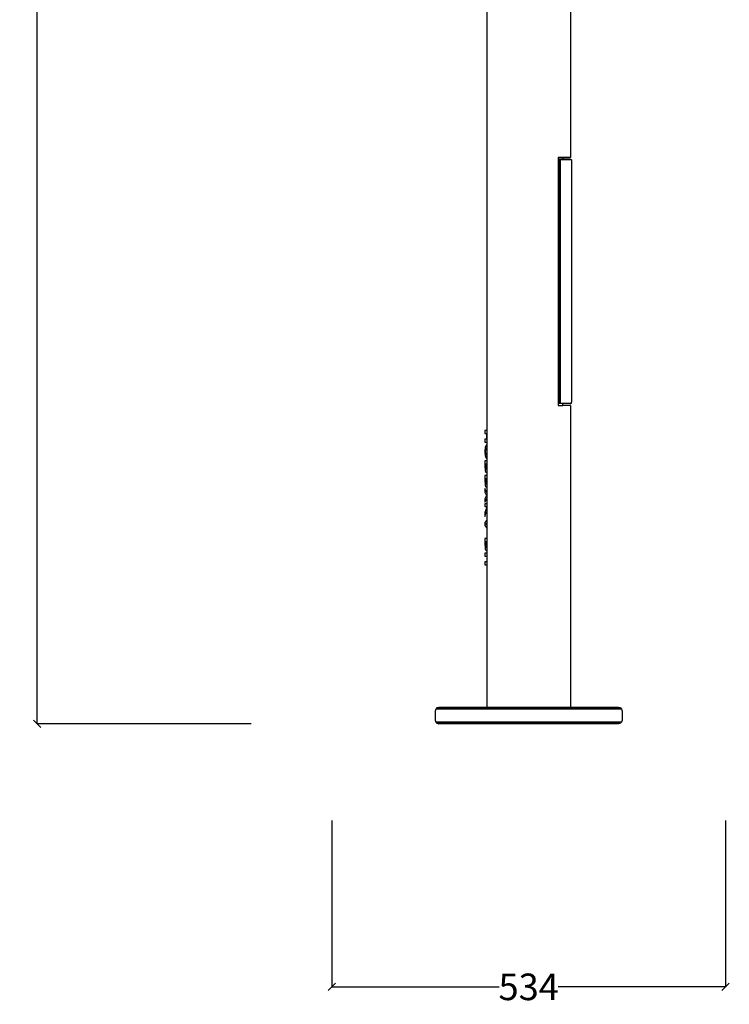
# Model space of a CAD drawing. Units: millimetres. Extents: x -1472 to 1858, y 711 to 5669.
# Drawn here: x 896 to 1858, y 1856 to 3190 of the extents above; entities that cross this region are included whole.
import ezdxf

# ---------------------------------------------------------------- set-up
doc = ezdxf.new("R2010")
doc.units = ezdxf.units.MM
doc.styles.get("Standard").update_dxf_attribs({"font": 'Arial.ttf'})
doc.dimstyles.get("Standard").update_dxf_attribs({"dimscale": 2, "dimtxt": 18, "dimasz": 5, "dimexe": 0.18, "dimexo": 0.0625, "dimgap": 0.14, "dimtad": 0, "dimtoh": 1, "dimdec": 0, "dimlfac": -2, "dimzin": 0, "dimdsep": 46, "dimtxsty": 'Standard', "dimblk": 'OBLIQUE', "dimblk1": 'OBLIQUE', "dimblk2": 'OBLIQUE', "dimcen": 2, "dimadec": 0, "dimazin": 0, "dimtfac": 1, "dimtdec": 0, "dimtofl": 0, "dimtmove": 0, "dimatfit": 3, "dimfxl": 1, "dimtolj": 1, "dimtzin": 0, "dimarcsym": 0})

# ---------------------------------------------------------------- blocks, each defined once
blk = doc.blocks.new('_Oblique')
at = {"color": 0, "linetype": 'ByBlock', "lineweight": -2}
blk.add_line((-0.5, -0.5), (0.5, 0.5), dxfattribs=at)
blk = doc.blocks.new('*D9')
at = {"color": 0, "lineweight": -2, "transparency": 16777216}
for p, q in [((1210, 5664.3), (919.4, 5664.3)), ((919.8, 5664.3), (919.8, 4004.2)), ((919.8, 2236.5), (919.8, 3896.6)), ((1210, 2236.5), (919.4, 2236.5))]:
    blk.add_line(p, q, dxfattribs=at)
at = {"layer": 'Defpoints', "color": 0, "transparency": 16777216}
for p in [(1210.2, 5664.3), (919.8, 2236.5), (1210.2, 2236.5)]:
    blk.add_point(p, dxfattribs=at)
at = {"color": 0, "lineweight": -2, "transparency": 16777216, "xscale": 10, "yscale": 10, "zscale": 10}
for p, rotation in [((919.8, 5664.3), 90), ((919.8, 2236.5), 270)]:
    blk.add_blockref('_Oblique', p, dxfattribs=dict(at, rotation=rotation))
at = {"color": 0, "transparency": 16777216, "insert": (919.8, 3950.4), "char_height": 36, "attachment_point": 5, "rotation": 90}
blk.add_mtext('\\A1;3428', dxfattribs=at)
blk = doc.blocks.new('*D13')
at = {"color": 0, "lineweight": -2, "transparency": 16777216}
for p, q in [((1319.1, 2105.2), (1319.1, 1879.6)), ((1852.6, 2105.2), (1852.6, 1879.6)), ((1319.1, 1880), (1546, 1880)), ((1852.6, 1880), (1625.7, 1880))]:
    blk.add_line(p, q, dxfattribs=at)
at = {"layer": 'Defpoints', "color": 0, "transparency": 16777216}
for p in [(1319.1, 2105.4), (1852.6, 2105.4), (1852.6, 1880)]:
    blk.add_point(p, dxfattribs=at)
at = {"color": 0, "lineweight": -2, "transparency": 16777216, "xscale": 10, "yscale": 10, "zscale": 10, "rotation": 180}
blk.add_blockref('_Oblique', (1319.1, 1880), dxfattribs=at)
at = {"color": 0, "lineweight": -2, "transparency": 16777216, "xscale": 10, "yscale": 10, "zscale": 10}
blk.add_blockref('_Oblique', (1852.6, 1880), dxfattribs=at)
at = {"color": 0, "transparency": 16777216, "insert": (1585.8, 1880), "char_height": 36, "attachment_point": 5}
blk.add_mtext('\\A1;534', dxfattribs=at)

msp = doc.modelspace()

# ---------------------------------------------------------------- linework, layer by layer
for p, q in [((1528.92, 3285.52), (1528.92, 2633.79)), ((1642.59, 3285.52), (1642.59, 3003.74)), ((1632.25, 3003.74), (1625.95, 3003.74)), ((1625.95, 3003.74), (1625.95, 3001.26)), ((1632.25, 3003.74), (1632.25, 3001.26)), ((1642.59, 3003.74), (1632.25, 3003.74)), ((1625.95, 3001.26), (1627.12, 3001.26)), ((1625.95, 3001.26), (1625.95, 2670.2)), ((1627.12, 3001.26), (1628.01, 3001.06)), ((1632.25, 3001.26), (1627.12, 3001.26)), ((1628.01, 3001.06), (1628.84, 3000.47)), ((1628.01, 2670.4), (1628.01, 3001.06)), ((1643.09, 3001.06), (1628.01, 3001.06)), ((1628.84, 2670.99), (1628.84, 3000.47)), ((1643.68, 3000.47), (1628.84, 3000.47)), ((1642.1, 3001.26), (1632.25, 3001.26)), ((1642.1, 3001.26), (1643.09, 3001.06)), ((1643.09, 3001.06), (1643.68, 3000.47)), ((1643.68, 3000.47), (1643.88, 2999.48)), ((1643.88, 2999.48), (1643.88, 2671.98)), ((1627.12, 2670.2), (1625.95, 2670.2)), ((1625.95, 2670.2), (1625.95, 2667.72)), ((1628.01, 2670.4), (1627.12, 2670.2)), ((1632.25, 2670.2), (1627.12, 2670.2)), ((1628.84, 2670.99), (1628.01, 2670.4)), ((1643.09, 2670.4), (1628.01, 2670.4)), ((1628.84, 2670.99), (1643.68, 2670.99)), ((1632.25, 2667.72), (1632.25, 2670.2)), ((1642.1, 2670.2), (1632.25, 2670.2)), ((1642.1, 2670.2), (1643.09, 2670.4)), ((1643.09, 2670.4), (1643.68, 2670.99)), ((1643.68, 2670.99), (1643.88, 2671.98)), ((1625.95, 2667.72), (1632.25, 2667.72)), ((1642.59, 2667.72), (1632.25, 2667.72)), ((1642.59, 2667.72), (1642.59, 2258.42)), ((1528.92, 2633.79), (1526.57, 2633.79)), ((1526.57, 2633.79), (1526.57, 2629.81)), ((1526.57, 2629.81), (1528.82, 2629.81)), ((1528.82, 2629.81), (1528.82, 2622.03)), ((1528.92, 2633.79), (1528.92, 2618.06)), ((1528.82, 2622.03), (1526.57, 2622.03)), ((1526.57, 2622.03), (1526.57, 2618.06)), ((1526.57, 2618.06), (1528.92, 2618.06)), ((1528.92, 2614.61), (1528.66, 2614.54)), ((1528.92, 2618.06), (1528.92, 2614.61)), ((1528.92, 2614.61), (1528.92, 2610.55)), ((1526.53, 2607.51), (1526.48, 2605.25)), ((1526.48, 2605.25), (1526.53, 2603.19)), ((1526.7, 2609.49), (1526.53, 2607.51)), ((1526.53, 2603.19), (1526.67, 2601.34)), ((1526.67, 2601.34), (1526.92, 2599.71)), ((1526.91, 2610.82), (1526.7, 2609.49)), ((1527.22, 2612.03), (1526.91, 2610.82)), ((1527.59, 2613.07), (1527.22, 2612.03)), ((1527.46, 2605.21), (1527.49, 2606.38)), ((1527.49, 2604.05), (1527.46, 2605.21)), ((1527.49, 2606.38), (1527.58, 2607.43)), ((1527.58, 2603), (1527.49, 2604.05)), ((1527.58, 2607.43), (1527.74, 2608.36)), ((1527.73, 2602.08), (1527.58, 2603)), ((1528, 2613.87), (1527.59, 2613.07)), ((1527.94, 2601.28), (1527.73, 2602.08)), ((1527.74, 2608.36), (1527.95, 2609.17)), ((1528.22, 2600.63), (1527.94, 2601.28)), ((1527.95, 2609.17), (1528.23, 2609.83)), ((1528.66, 2614.54), (1528, 2613.87)), ((1528.23, 2609.83), (1528.56, 2610.3)), ((1528.56, 2610.3), (1528.92, 2610.55)), ((1528.92, 2610.55), (1528.92, 2599.91)), ((1526.57, 2592.58), (1526.57, 2584.72)), ((1528.92, 2592.58), (1526.57, 2592.58)), ((1526.92, 2599.71), (1527.26, 2598.3)), ((1527.26, 2598.3), (1527.69, 2597.16)), ((1527.52, 2588.61), (1528.84, 2588.61)), ((1527.52, 2586.33), (1527.52, 2588.61)), ((1527.69, 2597.16), (1528.19, 2596.34)), ((1528.19, 2596.34), (1528.78, 2595.85)), ((1528.55, 2600.17), (1528.22, 2600.63)), ((1528.92, 2599.91), (1528.55, 2600.17)), ((1528.78, 2595.85), (1528.92, 2595.82)), ((1528.84, 2588.61), (1528.84, 2586.01)), ((1528.92, 2599.91), (1528.92, 2595.82)), ((1528.92, 2595.82), (1528.92, 2592.58)), ((1528.92, 2592.58), (1528.92, 2578.34)), ((1526.57, 2584.72), (1526.63, 2581.24)), ((1526.63, 2581.24), (1526.72, 2580.15)), ((1526.72, 2580.15), (1526.87, 2579.18)), ((1526.87, 2579.18), (1527.07, 2578.35)), ((1527.07, 2578.35), (1527.34, 2577.68)), ((1527.34, 2577.68), (1527.66, 2577.22)), ((1527.54, 2582.93), (1527.52, 2586.33)), ((1527.61, 2582.06), (1527.54, 2582.93)), ((1527.74, 2581.44), (1527.61, 2582.06)), ((1527.66, 2577.22), (1528.01, 2577.07)), ((1527.93, 2581.06), (1527.74, 2581.44)), ((1528.17, 2580.93), (1527.93, 2581.06)), ((1528.01, 2577.07), (1528.4, 2577.26)), ((1528.42, 2581.08), (1528.17, 2580.93)), ((1528.4, 2577.26), (1528.75, 2577.82)), ((1528.62, 2581.52), (1528.42, 2581.08)), ((1528.76, 2582.21), (1528.62, 2581.52)), ((1528.75, 2577.82), (1528.92, 2578.34)), ((1528.82, 2583.12), (1528.76, 2582.21)), ((1528.84, 2586.01), (1528.82, 2583.12)), ((1528.92, 2578.34), (1528.92, 2572.74)), ((1526.57, 2572.74), (1526.57, 2564.88)), ((1528.92, 2572.74), (1526.57, 2572.74)), ((1526.57, 2564.88), (1526.63, 2561.4)), ((1526.63, 2561.4), (1526.72, 2560.31)), ((1527.52, 2568.77), (1528.84, 2568.77)), ((1527.52, 2566.49), (1527.52, 2568.77)), ((1527.54, 2563.09), (1527.52, 2566.49)), ((1527.61, 2562.22), (1527.54, 2563.09)), ((1527.74, 2561.6), (1527.61, 2562.22)), ((1527.93, 2561.22), (1527.74, 2561.6)), ((1528.17, 2561.1), (1527.93, 2561.22)), ((1528.42, 2561.24), (1528.17, 2561.1)), ((1528.62, 2561.68), (1528.42, 2561.24)), ((1528.76, 2562.37), (1528.62, 2561.68)), ((1528.82, 2563.28), (1528.76, 2562.37)), ((1528.84, 2566.17), (1528.82, 2563.28)), ((1528.84, 2568.77), (1528.84, 2566.17)), ((1528.92, 2572.74), (1528.92, 2558.5)), ((1528.92, 2549.84), (1526.57, 2554.95)), ((1526.57, 2554.95), (1526.57, 2550.3)), ((1526.57, 2550.3), (1528.83, 2545.67)), ((1526.72, 2560.31), (1526.87, 2559.35)), ((1526.87, 2559.35), (1527.07, 2558.52)), ((1527.07, 2558.52), (1527.34, 2557.84)), ((1527.34, 2557.84), (1527.66, 2557.38)), ((1527.66, 2557.38), (1528.01, 2557.23)), ((1528.01, 2557.23), (1528.4, 2557.42)), ((1528.4, 2557.42), (1528.75, 2557.98)), ((1528.75, 2557.98), (1528.92, 2558.5)), ((1528.92, 2558.5), (1528.92, 2549.84)), ((1528.92, 2549.84), (1528.92, 2541.69)), ((1528.83, 2545.67), (1526.57, 2541.14)), ((1526.57, 2536.56), (1528.92, 2541.69)), ((1526.57, 2541.14), (1526.57, 2536.56)), ((1528.92, 2534.54), (1526.57, 2534.54)), ((1526.57, 2534.54), (1526.57, 2530.57)), ((1528.92, 2541.69), (1528.92, 2534.54)), ((1528.92, 2534.54), (1528.92, 2530.57)), ((1526.57, 2530.57), (1528.92, 2530.57)), ((1528.92, 2529.98), (1526.57, 2522.54)), ((1526.57, 2517.21), (1528.8, 2524.61)), ((1526.57, 2522.54), (1526.57, 2517.21)), ((1528.8, 2524.61), (1528.92, 2524.33)), ((1528.92, 2530.57), (1528.92, 2529.98)), ((1528.92, 2529.98), (1528.92, 2524.33)), ((1528.92, 2524.33), (1528.92, 2512.24)), ((1528.92, 2512.24), (1526.57, 2509.09)), ((1526.57, 2509.09), (1526.57, 2504.89)), ((1527.91, 2507.04), (1528.92, 2508.31)), ((1528.92, 2512.24), (1528.92, 2508.31)), ((1528.92, 2508.31), (1528.92, 2505.74)), ((1526.57, 2504.89), (1528.92, 2501.65)), ((1528.92, 2505.74), (1527.91, 2507.04)), ((1528.92, 2505.74), (1528.92, 2501.65)), ((1528.92, 2501.65), (1528.92, 2487.27)), ((1528.92, 2487.27), (1526.57, 2487.27)), ((1526.57, 2487.27), (1526.57, 2478.91)), ((1527.54, 2480.2), (1527.54, 2483.3)), ((1527.54, 2483.3), (1528.92, 2483.3)), ((1528.92, 2487.27), (1528.92, 2483.3)), ((1528.92, 2483.3), (1528.92, 2476.9)), ((1526.57, 2478.91), (1526.61, 2476.19)), ((1526.61, 2476.19), (1526.73, 2474.33)), ((1526.73, 2474.33), (1526.94, 2473.04)), ((1526.94, 2473.04), (1527.27, 2472.04)), ((1527.27, 2472.04), (1527.7, 2471.4)), ((1527.56, 2477.3), (1527.54, 2480.2)), ((1527.64, 2476.44), (1527.56, 2477.3)), ((1527.78, 2475.8), (1527.64, 2476.44)), ((1527.7, 2471.4), (1528.17, 2471.18)), ((1527.99, 2475.41), (1527.78, 2475.8)), ((1528.25, 2475.27), (1527.99, 2475.41)), ((1528.17, 2471.18), (1528.48, 2471.26)), ((1528.48, 2475.37), (1528.25, 2475.27)), ((1528.68, 2475.68), (1528.48, 2475.37)), ((1528.48, 2471.26), (1528.76, 2471.51)), ((1528.82, 2476.16), (1528.68, 2475.68)), ((1528.76, 2471.51), (1528.92, 2471.77)), ((1528.92, 2476.79), (1528.82, 2476.16)), ((1528.92, 2476.9), (1528.92, 2476.79)), ((1528.92, 2476.79), (1528.92, 2471.77)), ((1528.92, 2471.77), (1528.92, 2467.47)), ((1526.57, 2467.47), (1526.57, 2463.5)), ((1528.92, 2467.47), (1526.57, 2467.47)), ((1526.57, 2463.5), (1528.92, 2463.5)), ((1528.92, 2455.76), (1526.57, 2455.76)), ((1526.57, 2455.76), (1526.57, 2451.79)), ((1528.92, 2467.47), (1528.92, 2463.5)), ((1528.92, 2463.5), (1528.92, 2455.76)), ((1528.92, 2455.76), (1528.92, 2451.79)), ((1526.57, 2451.79), (1528.92, 2451.79)), ((1528.92, 2451.79), (1528.92, 2258.42)), ((1459.77, 2256.32), (1459.24, 2253.69)), ((1461.35, 2257.9), (1459.77, 2256.32)), ((1711.75, 2256.32), (1459.77, 2256.32)), ((1463.97, 2258.42), (1461.35, 2257.9)), ((1710.17, 2257.9), (1461.35, 2257.9)), ((1528.92, 2258.42), (1463.97, 2258.42)), ((1642.59, 2258.42), (1528.92, 2258.42)), ((1707.54, 2258.42), (1642.59, 2258.42)), ((1707.54, 2258.42), (1710.17, 2257.9)), ((1710.17, 2257.9), (1711.75, 2256.32)), ((1711.75, 2256.32), (1712.27, 2253.69)), ((1459.24, 2253.69), (1459.24, 2241.25)), ((1459.24, 2241.25), (1459.77, 2238.62)), ((1712.27, 2241.25), (1711.74, 2238.62)), ((1712.27, 2253.69), (1712.27, 2241.25)), ((1459.77, 2238.62), (1461.36, 2237.04)), ((1711.74, 2238.62), (1459.77, 2238.62)), ((1461.36, 2237.04), (1464, 2236.52)), ((1710.16, 2237.04), (1461.36, 2237.04)), ((1707.52, 2236.52), (1464, 2236.52)), ((1710.16, 2237.04), (1707.52, 2236.52)), ((1711.74, 2238.62), (1710.16, 2237.04))]:
    msp.add_line(p, q)

# ---------------------------------------------------------------- dimensions: what is measured, and where the dimension line sits
at = {"color": 250}
dim = msp.add_linear_dim(base=(919.78, 2236.52), p1=(1210.16, 5664.26), p2=(1210.16, 2236.52), angle=90, dimstyle='Standard', dxfattribs=at)
dim.commit()
dim.dimension.update_dxf_attribs({"geometry": '*D9', "text_midpoint": (919.78, 3950.39)})
dim = msp.add_linear_dim(base=(1852.6, 1879.98), p1=(1319.08, 2105.36), p2=(1852.6, 2105.36), dimstyle='Standard', dxfattribs=at)
dim.commit()
dim.dimension.update_dxf_attribs({"geometry": '*D13', "text_midpoint": (1585.84, 1879.98)})

doc.saveas('drawing.dxf')
